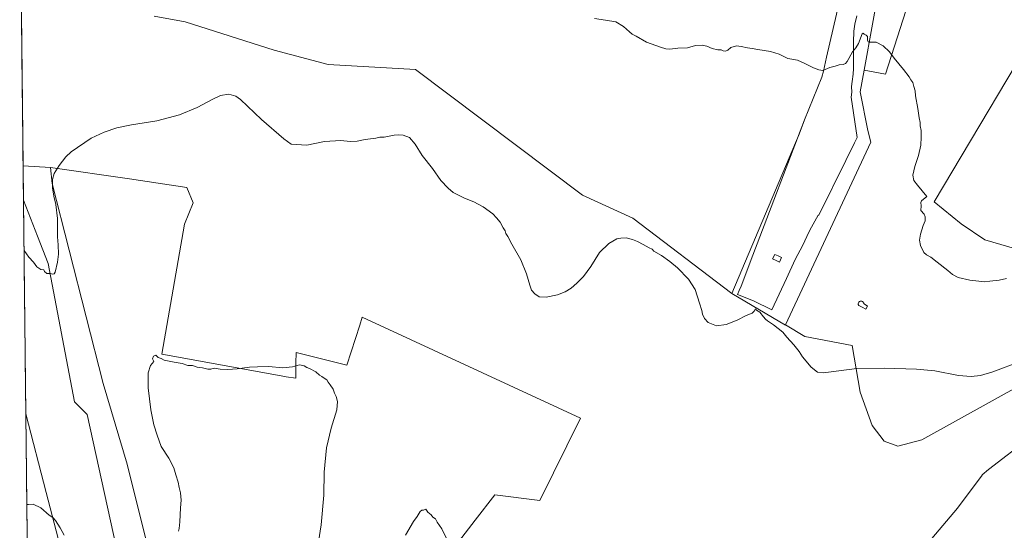
# Model space of a CAD drawing. Units: metres. Extents: x 576825 to 580267, y 4721918 to 4724270.
# Drawn here: x 576839 to 577699, y 4722447 to 4722893 of the extents above; entities that cross this region are included whole.
import ezdxf

# ---------------------------------------------------------------- set-up
doc = ezdxf.new("R2010")
doc.units = ezdxf.units.M
doc.header["$MEASUREMENT"] = 0
for name, color, linetype, lineweight in [('Arbolado forestal CxS', 92, 'Continuous', 0), ('Cultivos herbáceos CxS', 92, 'Continuous', 0), ('Cultivos leñosos CxS', 92, 'Continuous', 0), ('Curva de nivel normal', 36, 'Continuous', 0), ('Huerta CxS', 92, 'Continuous', 0), ('Layer 0', 7, 'Continuous', 0), ('Municipio CxS', 142, 'Continuous', 0), ('Núcleo urbano CxS', 19, 'Continuous', 0), ('Piscina', 142, 'Continuous', 0), ('Piscina CxS', 142, 'Continuous', 0)]:
    doc.layers.add(name, color=color, linetype=linetype, lineweight=lineweight)

# ---------------------------------------------------------------- blocks, each defined once
blk = doc.blocks.new('*U162')
at = {"layer": 'Arbolado forestal CxS', "color": 92, "linetype": 'Continuous', "lineweight": 0}
blk.add_polyline3d([(576873.95, 4722433.14, 556.23), (576861.81, 4722479.99, 553.82), (576844.07, 4722548.65, 550.54), (576842, 4722735.12, 531.71), (576854.3, 4722703.76, 533.41), (576863.55, 4722679.75, 534.81), (576886.63, 4722559.09, 541.26), (576897.73, 4722548, 542.67), (576935.95, 4722374.13, 550.81)], dxfattribs=at)
blk = doc.blocks.new('*U187')
at = {"layer": 'Curva de nivel normal', "color": 36, "linetype": 'Continuous', "lineweight": 0}
for points in [[(576844.94, 4722469.5, 555), (576846.54, 4722469.54, 555), (576850.4, 4722469.74, 555), (576857.21, 4722466.61, 555), (576864.51, 4722460.13, 555), (576867.61, 4722458.16, 555), (576870.06, 4722455.5, 555), (576874.08, 4722449.13, 555), (576877.64, 4722442.68, 555)], [(576977.55, 4722446.13, 555), (576978.2, 4722448.58, 555), (576978.81, 4722454.3, 555), (576979.4, 4722466.37, 555), (576979.85, 4722473.26, 555), (576979.25, 4722479.71, 555), (576977.97, 4722484.34, 555), (576977.2, 4722488.88, 555), (576975.15, 4722495.16, 555), (576973.51, 4722501.4, 555), (576969.01, 4722509.91, 555), (576962.38, 4722520.17, 555), (576958.83, 4722529.96, 555), (576956.05, 4722538.96, 555), (576953.3, 4722552.09, 555), (576950.91, 4722571.3, 555), (576950.89, 4722584.44, 555), (576953.01, 4722590.69, 555), (576955.89, 4722594.29, 555), (576954.86, 4722596.44, 555), (576955.57, 4722599.01, 555), (576957.61, 4722599.84, 555), (576959.78, 4722597.6, 555), (576962.4, 4722596.85, 555), (576964.9, 4722595.34, 555), (576969.26, 4722594.65, 555), (576973.76, 4722593.6, 555), (576980.81, 4722592.39, 555), (576985.61, 4722590.64, 555), (576989.61, 4722590.62, 555), (576993.77, 4722589.35, 555), (576998.57, 4722588.82, 555), (577003.09, 4722587.48, 555), (577005.68, 4722587.56, 555), (577008.57, 4722588.29, 555), (577013.84, 4722587.59, 555), (577020.59, 4722587.37, 555), (577028.68, 4722587.97, 555), (577039.58, 4722589.37, 555), (577046.51, 4722589.69, 555), (577056.27, 4722589.98, 555), (577068.6, 4722588.77, 555), (577077.27, 4722589.59, 555), (577083.28, 4722591.26, 555), (577087.32, 4722590.37, 555), (577089.65, 4722589, 555), (577092.05, 4722588.15, 555), (577097.56, 4722585.25, 555), (577100.72, 4722582.41, 555), (577102.82, 4722581.18, 555), (577104.9, 4722579.59, 555), (577107.2, 4722578.19, 555), (577108.18, 4722576.3, 555), (577110.21, 4722573.88, 555), (577112.74, 4722569.99, 555), (577113.93, 4722566.5, 555), (577115.3, 4722563.63, 555), (577116.54, 4722559.32, 555), (577115.96, 4722551.99, 555), (577111.06, 4722536.01, 555), (577106.88, 4722518.8, 555), (577104.93, 4722497.62, 555), (577104.57, 4722477.62, 555), (577102.16, 4722451.63, 555), (577099.96, 4722436.66, 555)], [(577175.92, 4722442.63, 555), (577182.98, 4722454.63, 555), (577186.14, 4722458.97, 555), (577188.77, 4722463.38, 555), (577190.17, 4722464.58, 555), (577191.7, 4722464.56, 555), (577193.6, 4722465.38, 555), (577195.34, 4722462.67, 555), (577198.24, 4722460.3, 555), (577199.93, 4722458.44, 555), (577202.06, 4722456.88, 555), (577203.72, 4722453.87, 555), (577207.69, 4722448.17, 555), (577211.59, 4722440.3, 555)]]:
    blk.add_polyline3d(points, dxfattribs=at)

msp = doc.modelspace()

# ---------------------------------------------------------------- linework, layer by layer
at = {"layer": 'Arbolado forestal CxS', "color": 92, "linetype": 'Continuous', "lineweight": 0}
for points in [[(576954.88, 4722415.93, 551.72), (576932.59, 4722504.56, 547.38), (576911.56, 4722575.13, 545.56), (576867.07, 4722749.75, 535.53), (576865.66, 4722763.56, 534.77), (576934.57, 4722753.7, 540.12), (576984.87, 4722746.2, 543.12), (576990.2, 4722732.73, 545.26), (576982.8, 4722714.24, 547.7), (576963.07, 4722600.79, 555.05), (577070.35, 4722581.06, 555.82), (577071.65, 4722580.86, 555.8), (577080.14, 4722579.57, 556.23), (577080.18, 4722592.68, 555.09), (577080.21, 4722602.02, 554.1), (577124.61, 4722590.92, 553.29), (577135.97, 4722626.04, 550.3), (577138.17, 4722632.85, 549.42), (577328.98, 4722544.84, 546.74), (577293.41, 4722472.92, 550.59), (577253.95, 4722477.85, 550.91), (577236.87, 4722455.71, 552.28), (577202.67, 4722411.39, 556.08)], [(576865.66, 4722763.56, 534.77), (576867.07, 4722749.75, 535.53), (576911.56, 4722575.13, 545.56), (576932.59, 4722504.56, 547.38), (576954.88, 4722415.93, 551.72), (576983.44, 4722311.06, 557.51), (576985.67, 4722301.49, 558.39)], [(576865.66, 4722763.56, 534.77), (576934.57, 4722753.7, 540.12), (576984.87, 4722746.2, 543.12), (576990.2, 4722732.73, 545.26), (576982.8, 4722714.24, 547.7), (576963.07, 4722600.79, 555.05), (577070.35, 4722581.06, 555.82), (577071.65, 4722580.86, 555.8), (577080.14, 4722579.57, 556.23), (577080.18, 4722592.68, 555.09), (577080.21, 4722602.02, 554.1), (577124.61, 4722590.92, 553.29), (577135.97, 4722626.04, 550.3), (577138.17, 4722632.85, 549.42), (577328.98, 4722544.84, 546.74), (577293.41, 4722472.92, 550.59), (577253.95, 4722477.85, 550.91), (577236.87, 4722455.71, 552.28), (577202.67, 4722411.39, 556.08), (577170.1, 4722373.04, 556.31), (577175.03, 4722352.07, 556.52), (577177.11, 4722336.66, 557.07), (577171.81, 4722309.2, 558.27)], [(576842, 4722735.12, 531.71), (576854.3, 4722703.76, 533.41), (576863.55, 4722679.75, 534.81), (576886.63, 4722559.09, 541.26), (576897.73, 4722548, 542.67), (576935.95, 4722374.13, 550.81), (576951.98, 4722318.64, 552.99), (576943.57, 4722211.86, 561.44), (576943.3, 4722206.81, 561.58)], [(576842, 4722735.12, 531.71), (576844.07, 4722548.65, 550.54)], [(576844.07, 4722548.65, 550.54), (576861.81, 4722479.99, 553.82), (576873.95, 4722433.14, 556.23), (576885.75, 4722408.54, 557.69), (576892.08, 4722367.32, 558.73), (576905.59, 4722271.57, 561.2), (576919.26, 4722206.95, 561.78), (576919.25, 4722206.89, 561.78), (576922.36, 4722181.26, 562.14), (576917.81, 4722167.62, 562.62), (576926.22, 4722114.19, 563.3), (576917.03, 4722100.79, 563.68), (576928.31, 4722052.88, 565.16), (576934.86, 4722013.36, 565.13)]]:
    msp.add_polyline3d(points, dxfattribs=at)
at = {"layer": 'Cultivos herbáceos CxS', "color": 92, "linetype": 'Continuous', "lineweight": 0}
for points in [[(577586.9, 4722972.6, 514.76), (577586.45, 4722972.72, 514.75), (577574.96, 4722976.92, 515.04), (577561.44, 4722922.12, 518.43), (577558.42, 4722922.81, 518.18), (577543.89, 4722859.9, 519.71), (577541.3, 4722847.59, 520.44), (577539.65, 4722842.44, 520.82), (577524.72, 4722805.13, 522.72), (577519.95, 4722792.66, 523.33), (577461.07, 4722653.72, 532.9)], [(577747.49, 4722592.44, 535.68), (577627.17, 4722525.81, 543.54), (577606.29, 4722520.41, 544.65), (577606.29, 4722520.41, 544.65), (577594.15, 4722524.68, 544.51), (577583.78, 4722538.5, 542.78), (577573.19, 4722567.57, 538.61), (577566.23, 4722608.14, 532.12), (577525.01, 4722616.21, 533.42), (577507.95, 4722626.2, 534.28), (577582.58, 4722785.64, 522.93), (577580.04, 4722795.8, 522.74), (577573.27, 4722829.65, 522.06), (577576.73, 4722848.68, 521.22), (577595.31, 4722845.19, 521.1), (577631.13, 4722956.79, 512.43)], [(577631.13, 4722956.79, 512.43), (577595.31, 4722845.19, 521.1), (577576.73, 4722848.68, 521.22)], [(577558.42, 4722922.81, 518.18), (577543.89, 4722859.9, 519.71), (577541.3, 4722847.59, 520.44), (577539.65, 4722842.44, 520.82), (577524.72, 4722805.13, 522.72), (577519.95, 4722792.66, 523.33), (577461.07, 4722653.72, 532.9), (577461.07, 4722653.72, 532.9), (577374.7, 4722719.5, 533.41), (577330.57, 4722739.47, 529.35), (577184.68, 4722849.27, 527.4), (577108.39, 4722853.55, 526.24), (577061.2, 4722866.18, 528.03), (576983.22, 4722890.75, 526.25), (576956.34, 4722895.73, 524.82)], [(577507.95, 4722626.2, 534.28), (577525.01, 4722616.21, 533.42), (577566.23, 4722608.14, 532.12), (577573.19, 4722567.57, 538.61), (577583.78, 4722538.5, 542.78), (577594.15, 4722524.68, 544.51), (577606.29, 4722520.41, 544.65), (577627.17, 4722525.81, 543.54), (577747.49, 4722592.44, 535.68), (577797.85, 4722623.06, 530.48), (577809.35, 4722592.72, 529.92), (577879.13, 4722690.87, 517.73), (577840.69, 4722688.61, 517.77), (577832.28, 4722688.12, 517.87), (577806.11, 4722682.61, 518.66), (577759.26, 4722685.37, 519.11), (577715.17, 4722690.88, 517.75), (577682.11, 4722700.52, 517.19), (577661.44, 4722714.3, 518.02), (577638.02, 4722733.59, 519.31), (577741.36, 4722907.19, 507.02)], [(577741.36, 4722907.19, 507.02), (577638.02, 4722733.59, 519.31), (577661.44, 4722714.3, 518.02), (577682.11, 4722700.52, 517.19), (577715.17, 4722690.88, 517.75)], [(576956.34, 4722895.73, 524.82), (576983.22, 4722890.75, 526.25), (577061.2, 4722866.18, 528.03), (577108.39, 4722853.55, 526.24), (577184.68, 4722849.27, 527.4), (577330.57, 4722739.47, 529.35), (577374.7, 4722719.5, 533.41), (577461.07, 4722653.72, 532.9)], [(577576.73, 4722848.68, 521.22), (577573.27, 4722829.65, 522.06), (577580.04, 4722795.8, 522.74), (577582.58, 4722785.64, 522.93), (577507.95, 4722626.2, 534.28)], [(576841.67, 4722765.01, 531.65), (576865.66, 4722763.56, 534.77)], [(576841.67, 4722765.01, 531.65), (576842, 4722735.12, 531.71)], [(576865.66, 4722763.56, 534.77), (576867.07, 4722749.75, 535.53), (576911.56, 4722575.13, 545.56), (576932.59, 4722504.56, 547.38), (576954.88, 4722415.93, 551.72), (576983.44, 4722311.06, 557.51), (576985.67, 4722301.49, 558.39)], [(576842, 4722735.12, 531.71), (576854.3, 4722703.76, 533.41), (576863.55, 4722679.75, 534.81), (576886.63, 4722559.09, 541.26), (576897.73, 4722548, 542.67), (576935.95, 4722374.13, 550.81), (576951.98, 4722318.64, 552.99), (576943.57, 4722211.86, 561.44), (576943.3, 4722206.81, 561.58)]]:
    msp.add_polyline3d(points, dxfattribs=at)
msp.add_polyline3d([(576943.3, 4722206.81, 561.58), (576943.57, 4722211.86, 561.44), (576951.98, 4722318.64, 552.99), (576935.95, 4722374.13, 550.81), (576897.73, 4722548, 542.67), (576886.63, 4722559.09, 541.26), (576863.55, 4722679.75, 534.81), (576854.3, 4722703.76, 533.41), (576842, 4722735.12, 531.71), (576841.67, 4722765.01, 531.65), (576865.66, 4722763.56, 534.77), (576867.07, 4722749.75, 535.53), (576911.56, 4722575.13, 545.56), (576932.59, 4722504.56, 547.38), (576954.88, 4722415.93, 551.72), (576983.44, 4722311.06, 557.51), (576985.67, 4722301.49, 558.39), (576986.08, 4722300.55, 558.43), (577001.37, 4722264.9, 559.21), (577011.56, 4722241.15, 560.9), (577011.74, 4722240.72, 560.88), (577013.46, 4722236.18, 560.78), (576943.3, 4722206.81, 561.58)], close=True, dxfattribs=at)
at = {"layer": 'Cultivos leñosos CxS', "color": 92, "linetype": 'Continuous', "lineweight": 0}
for points in [[(577202.67, 4722411.39, 556.08), (577236.87, 4722455.71, 552.28), (577253.95, 4722477.85, 550.91), (577293.41, 4722472.92, 550.59), (577328.98, 4722544.84, 546.74), (577138.17, 4722632.85, 549.42), (577135.97, 4722626.04, 550.3), (577124.61, 4722590.92, 553.29), (577080.21, 4722602.02, 554.1), (577080.18, 4722592.68, 555.09), (577080.14, 4722579.57, 556.23), (577071.65, 4722580.86, 555.8), (577070.35, 4722581.06, 555.82), (576963.07, 4722600.79, 555.05), (576982.8, 4722714.24, 547.7), (576990.2, 4722732.73, 545.26), (576984.87, 4722746.2, 543.12), (576934.57, 4722753.7, 540.12), (576865.66, 4722763.56, 534.77), (576841.67, 4722765.01, 531.65), (576838.71, 4723032.21, 519.59)], [(576838.71, 4723032.21, 519.59), (576841.67, 4722765.01, 531.65)], [(577586.9, 4722972.6, 514.76), (577598.66, 4722969.3, 514.07), (577576.73, 4722848.68, 521.22)], [(577631.13, 4722956.79, 512.43), (577595.31, 4722845.19, 521.1), (577576.73, 4722848.68, 521.22), (577598.66, 4722969.3, 514.07)], [(577631.13, 4722956.79, 512.43), (577595.31, 4722845.19, 521.1), (577576.73, 4722848.68, 521.22)], [(577507.95, 4722626.2, 534.28), (577525.01, 4722616.21, 533.42), (577566.23, 4722608.14, 532.12), (577573.19, 4722567.57, 538.61), (577583.78, 4722538.5, 542.78), (577594.15, 4722524.68, 544.51), (577606.29, 4722520.41, 544.65), (577627.17, 4722525.81, 543.54), (577747.49, 4722592.44, 535.68), (577797.85, 4722623.06, 530.48), (577809.35, 4722592.72, 529.92), (577879.13, 4722690.87, 517.73), (577840.69, 4722688.61, 517.77), (577832.28, 4722688.12, 517.87), (577806.11, 4722682.61, 518.66), (577759.26, 4722685.37, 519.11), (577715.17, 4722690.88, 517.75), (577682.11, 4722700.52, 517.19), (577661.44, 4722714.3, 518.02), (577638.02, 4722733.59, 519.31), (577741.36, 4722907.19, 507.02)], [(577715.17, 4722690.88, 517.75), (577682.11, 4722700.52, 517.19), (577661.44, 4722714.3, 518.02), (577638.02, 4722733.59, 519.31), (577741.36, 4722907.19, 507.02)], [(576956.34, 4722895.73, 524.82), (576983.22, 4722890.75, 526.25), (577061.2, 4722866.18, 528.03), (577108.39, 4722853.55, 526.24), (577184.68, 4722849.27, 527.4), (577330.57, 4722739.47, 529.35), (577374.7, 4722719.5, 533.41), (577461.07, 4722653.72, 532.9), (577460.99, 4722653.53, 532.94), (577507.89, 4722626.07, 534.3), (577507.95, 4722626.2, 534.28), (577525.01, 4722616.21, 533.42), (577566.23, 4722608.14, 532.12), (577573.19, 4722567.57, 538.61), (577583.78, 4722538.5, 542.78), (577594.15, 4722524.68, 544.51), (577606.29, 4722520.41, 544.65), (577627.17, 4722525.81, 543.54), (577747.49, 4722592.44, 535.68)], [(576956.34, 4722895.73, 524.82), (576983.22, 4722890.75, 526.25), (577061.2, 4722866.18, 528.03), (577108.39, 4722853.55, 526.24), (577184.68, 4722849.27, 527.4), (577330.57, 4722739.47, 529.35), (577374.7, 4722719.5, 533.41), (577461.07, 4722653.72, 532.9)], [(576841.67, 4722765.01, 531.65), (576865.66, 4722763.56, 534.77)], [(576865.66, 4722763.56, 534.77), (576934.57, 4722753.7, 540.12), (576984.87, 4722746.2, 543.12), (576990.2, 4722732.73, 545.26), (576982.8, 4722714.24, 547.7), (576963.07, 4722600.79, 555.05), (577070.35, 4722581.06, 555.82), (577071.65, 4722580.86, 555.8), (577080.14, 4722579.57, 556.23), (577080.18, 4722592.68, 555.09), (577080.21, 4722602.02, 554.1), (577124.61, 4722590.92, 553.29), (577135.97, 4722626.04, 550.3), (577138.17, 4722632.85, 549.42), (577328.98, 4722544.84, 546.74), (577293.41, 4722472.92, 550.59), (577253.95, 4722477.85, 550.91), (577236.87, 4722455.71, 552.28), (577202.67, 4722411.39, 556.08), (577170.1, 4722373.04, 556.31), (577175.03, 4722352.07, 556.52), (577177.11, 4722336.66, 557.07), (577171.81, 4722309.2, 558.27)], [(577461.07, 4722653.72, 532.9), (577460.99, 4722653.53, 532.94), (577507.89, 4722626.07, 534.3), (577507.95, 4722626.2, 534.28)], [(577975.24, 4722356.99, 530.44), (577897.04, 4722493.85, 523.48), (577826.77, 4722571.01, 526.32), (577807.14, 4722584.28, 530.09), (577802.34, 4722578.61, 531.21), (577796.4, 4722571.59, 531.88), (577757.64, 4722551.28, 535.25), (577721.78, 4722527.86, 538.35), (577685.36, 4722499.99, 542.08), (577679.99, 4722495.27, 542.88), (577679.82, 4722495.12, 542.91), (577658.22, 4722466.17, 545.57), (577602.37, 4722400.02, 550.08), (577570.42, 4722357.61, 551.69)], [(576844.07, 4722548.65, 550.54), (576861.81, 4722479.99, 553.82), (576873.95, 4722433.14, 556.23), (576885.75, 4722408.54, 557.69), (576892.08, 4722367.32, 558.73), (576905.59, 4722271.57, 561.2), (576919.26, 4722206.95, 561.78), (576919.25, 4722206.89, 561.78), (576922.36, 4722181.26, 562.14), (576917.81, 4722167.62, 562.62), (576926.22, 4722114.19, 563.3), (576917.03, 4722100.79, 563.68), (576928.31, 4722052.88, 565.16), (576934.86, 4722013.36, 565.13)], [(576844.07, 4722548.65, 550.54), (576849.31, 4722075.5, 557.99)], [(577721.78, 4722527.86, 538.35), (577685.36, 4722499.99, 542.08), (577679.99, 4722495.27, 542.88), (577679.82, 4722495.12, 542.91), (577658.22, 4722466.17, 545.57), (577602.37, 4722400.02, 550.08)]]:
    msp.add_polyline3d(points, dxfattribs=at)
msp.add_polyline3d([(576910.23, 4722001.64, 562.32), (576850.1, 4722074.37, 558.05), (576849.31, 4722075.5, 557.99), (576844.07, 4722548.65, 550.54), (576861.81, 4722479.99, 553.82), (576873.95, 4722433.14, 556.23), (576885.75, 4722408.54, 557.69), (576892.08, 4722367.32, 558.73), (576905.59, 4722271.57, 561.2), (576919.26, 4722206.95, 561.78), (576919.25, 4722206.89, 561.78), (576922.36, 4722181.26, 562.14), (576917.81, 4722167.62, 562.62), (576926.22, 4722114.19, 563.3), (576917.03, 4722100.79, 563.68), (576928.31, 4722052.88, 565.16), (576934.86, 4722013.36, 565.13), (576910.23, 4722001.64, 562.32)], close=True, dxfattribs=at)
at = {"layer": 'Curva de nivel normal', "color": 36, "linetype": 'Continuous', "lineweight": 0}
for points in [[(577340.98, 4722893.6, 520), (577350.66, 4722892.4, 520), (577359.76, 4722890.77, 520), (577366.47, 4722886.82, 520), (577371.8, 4722882.08, 520), (577373.92, 4722880.02, 520), (577377.53, 4722878.2, 520), (577386.61, 4722872.96, 520), (577398.75, 4722868.76, 520), (577403.53, 4722867.1, 520), (577406.87, 4722867, 520), (577413.86, 4722867.89, 520), (577422.42, 4722868.16, 520), (577429.45, 4722870.05, 520), (577435.14, 4722870.49, 520), (577439.2, 4722869.46, 520), (577443.81, 4722867.48, 520), (577448.94, 4722866.46, 520), (577451.72, 4722866.26, 520), (577453.61, 4722865.49, 520), (577455.57, 4722865.26, 520), (577457.57, 4722866.03, 520), (577460.28, 4722868.36, 520), (577465.24, 4722869.98, 520), (577469.17, 4722869.2, 520), (577474.68, 4722868.05, 520), (577478.87, 4722867.57, 520), (577483.81, 4722866.51, 520), (577494.8, 4722864.83, 520), (577502.43, 4722862.46, 520), (577510.01, 4722858.93, 520), (577518.64, 4722857.24, 520), (577524.83, 4722854.42, 520), (577532.51, 4722850.65, 520), (577537.2, 4722848.82, 520), (577540.57, 4722848.21, 520), (577546.87, 4722850.88, 520), (577551.31, 4722852.22, 520), (577554.9, 4722853.27, 520), (577558.37, 4722853.46, 520), (577560.51, 4722854.47, 520), (577561.8, 4722856.1, 520), (577566.54, 4722864.53, 520), (577569.48, 4722867.98, 520), (577571.89, 4722871.97, 520), (577575.09, 4722880.22, 520), (577575.82, 4722880.98, 520), (577576.87, 4722880.01, 520), (577578.55, 4722879.26, 520), (577579.58, 4722877.98, 520), (577579.59, 4722874.72, 520), (577580.15, 4722873.37, 520), (577581.15, 4722873.15, 520), (577587.27, 4722873.04, 520), (577593.46, 4722869.77, 520), (577598.88, 4722864.59, 520), (577603.04, 4722858.99, 520), (577611.12, 4722849.28, 520), (577615.98, 4722842.92, 520), (577617.62, 4722840.16, 520), (577619.22, 4722837.84, 520), (577620.27, 4722834.29, 520), (577621.41, 4722830.7, 520), (577621.78, 4722826.09, 520), (577623.65, 4722815.22, 520), (577624.9, 4722807, 520), (577625.72, 4722802.88, 520), (577625.84, 4722800, 520), (577626.54, 4722795.94, 520), (577626.49, 4722790.15, 520), (577626.4, 4722783.12, 520), (577624.4, 4722774.15, 520), (577621, 4722764.6, 520), (577619.45, 4722756.93, 520), (577620.09, 4722752.2, 520), (577623.35, 4722748.27, 520), (577631.69, 4722738.28, 520), (577626.81, 4722734.61, 520), (577626.44, 4722732.95, 520), (577626.62, 4722730.08, 520), (577626.35, 4722726.18, 520), (577629.18, 4722722.9, 520), (577630.24, 4722720.62, 520), (577630.01, 4722717.2, 520), (577628.48, 4722713.06, 520), (577626.09, 4722705.28, 520), (577625.25, 4722700.26, 520), (577626.08, 4722695.54, 520), (577629.06, 4722689.44, 520), (577631.2, 4722687.26, 520), (577635.02, 4722685.41, 520), (577640.53, 4722680.92, 520), (577649.97, 4722673.69, 520), (577653.93, 4722670.2, 520), (577658.95, 4722667.54, 520), (577669.13, 4722665.14, 520), (577676.95, 4722664.46, 520), (577681.58, 4722663.66, 520), (577686.62, 4722664.32, 520), (577694.68, 4722665.23, 520), (577701.29, 4722666.76, 520)], [(576842.49, 4722691.25, 535), (576846.67, 4722685.25, 535), (576850.78, 4722681.11, 535), (576853.8, 4722676.8, 535), (576857.22, 4722674.55, 535), (576859.69, 4722674.35, 535), (576860.44, 4722672.77, 535), (576862.3, 4722671.18, 535), (576865.34, 4722671.2, 535), (576867.61, 4722670.46, 535), (576868.97, 4722670.75, 535), (576869.72, 4722672.13, 535), (576871.86, 4722681.08, 535), (576872.52, 4722688.08, 535), (576872.31, 4722695.98, 535), (576871.87, 4722703.13, 535), (576871.71, 4722718.96, 535), (576870.29, 4722731.28, 535), (576868.52, 4722738.53, 535), (576867.33, 4722745.86, 535), (576867.34, 4722753.17, 535), (576868.92, 4722758.52, 535), (576873.14, 4722765.42, 535), (576879.12, 4722772.94, 535), (576883.7, 4722777.29, 535), (576901.3, 4722789.13, 535), (576912.42, 4722794.51, 535), (576923.54, 4722798.24, 535), (576936.34, 4722800.8, 535), (576958.52, 4722804.4, 535), (576978.25, 4722809.75, 535), (576993.85, 4722816.09, 535), (577007.62, 4722823.4, 535), (577014.31, 4722826.37, 535), (577021.56, 4722827.52, 535), (577027.5, 4722825.81, 535), (577031.59, 4722822.95, 535), (577050.18, 4722805.62, 535), (577069.6, 4722788.78, 535), (577075.9, 4722784.13, 535), (577089.6, 4722783.15, 535), (577105.24, 4722786.46, 535), (577119.49, 4722787.18, 535), (577127.41, 4722786.25, 535), (577133.55, 4722786.58, 535), (577140.6, 4722787.96, 535), (577149.92, 4722789.31, 535), (577153.59, 4722790.05, 535), (577157.28, 4722790.2, 535), (577166, 4722791.86, 535), (577169.96, 4722792.1, 535), (577173.99, 4722791.96, 535), (577179.48, 4722789.82, 535), (577184.46, 4722784.14, 535), (577190.57, 4722774.25, 535), (577199.45, 4722762.79, 535), (577206.93, 4722752.28, 535), (577213.18, 4722745.52, 535), (577217.6, 4722741.8, 535), (577227.52, 4722736.92, 535), (577235.55, 4722733.65, 535), (577243.91, 4722729.17, 535), (577252.32, 4722723.24, 535), (577255.58, 4722719.72, 535), (577258.68, 4722715.85, 535), (577261.29, 4722710.83, 535), (577262.93, 4722708.22, 535), (577263.71, 4722706.14, 535), (577265.41, 4722703.43, 535), (577268.89, 4722696.58, 535), (577276.7, 4722683.06, 535), (577281.76, 4722670.79, 535), (577284.46, 4722660.83, 535), (577286.18, 4722656.55, 535), (577288.84, 4722653.35, 535), (577292.83, 4722650.7, 535), (577298.81, 4722650.33, 535), (577308.77, 4722652.47, 535), (577315.47, 4722655.02, 535), (577320.62, 4722658.36, 535), (577325.7, 4722662.5, 535), (577331.37, 4722668.39, 535), (577337.86, 4722677.27, 535), (577345.58, 4722689.35, 535), (577353.56, 4722697.29, 535), (577360.48, 4722701.35, 535), (577364.24, 4722701.94, 535), (577368.84, 4722702.12, 535), (577374.31, 4722700.68, 535), (577378.61, 4722699.05, 535), (577383.73, 4722696.49, 535), (577388.93, 4722693.37, 535), (577391.43, 4722692.21, 535), (577393.03, 4722690.59, 535), (577399.58, 4722686.74, 535), (577406.91, 4722681.53, 535), (577413.55, 4722675.92, 535), (577423.31, 4722666.11, 535), (577428.96, 4722657.03, 535), (577432.76, 4722645.23, 535), (577434.96, 4722638.67, 535), (577435.58, 4722635.62, 535), (577437.11, 4722631.82, 535), (577440.51, 4722628.22, 535), (577447.73, 4722625.44, 535), (577456.05, 4722626.65, 535), (577465.73, 4722630.35, 535), (577473.62, 4722634.27, 535), (577478.84, 4722636.54, 535), (577480.63, 4722638.33, 535), (577481.71, 4722640.18, 535), (577482.82, 4722639.17, 535), (577485.69, 4722637.41, 535), (577488.72, 4722633.13, 535), (577490.5, 4722631.3, 535), (577492.28, 4722629.66, 535), (577497.43, 4722626.14, 535), (577505.56, 4722619.81, 535), (577509.1, 4722615.64, 535), (577515.36, 4722608.78, 535), (577519.9, 4722602.95, 535), (577522.85, 4722598.4, 535), (577530.35, 4722589.4, 535), (577535.91, 4722584.89, 535), (577540.83, 4722584.33, 535), (577545.69, 4722584.8, 535), (577570.34, 4722588.06, 535), (577594.22, 4722588.52, 535), (577622.41, 4722587.6, 535), (577638.6, 4722585.97, 535), (577659.31, 4722582.12, 535), (577670.35, 4722581.08, 535), (577678.54, 4722581.94, 535), (577689.15, 4722585.24, 535), (577714.14, 4722594.63, 535)]]:
    msp.add_polyline3d(points, dxfattribs=at)
at = {"layer": 'Huerta CxS', "color": 92, "linetype": 'Continuous', "lineweight": 0}
for points in [[(577975.24, 4722356.99, 530.44), (577897.04, 4722493.85, 523.48), (577826.77, 4722571.01, 526.32), (577807.14, 4722584.28, 530.09), (577802.34, 4722578.61, 531.21), (577796.4, 4722571.59, 531.88), (577757.64, 4722551.28, 535.25), (577721.78, 4722527.86, 538.35), (577685.36, 4722499.99, 542.08), (577679.99, 4722495.27, 542.88), (577679.82, 4722495.12, 542.91), (577658.22, 4722466.17, 545.57), (577602.37, 4722400.02, 550.08), (577570.42, 4722357.61, 551.69)], [(577705.26, 4722324.32, 541.08), (577694.97, 4722317.7, 541.64), (577672.92, 4722280.22, 543.7), (577672.92, 4722280.22, 543.7), (577640.58, 4722315.5, 545.69), (577625.88, 4722328.73, 547.35), (577608.98, 4722336.81, 548.72), (577592.81, 4722345.63, 550.2), (577582.03, 4722351.4, 550.65), (577570.42, 4722357.61, 551.69), (577602.37, 4722400.02, 550.08), (577658.22, 4722466.17, 545.57), (577679.82, 4722495.12, 542.91), (577679.99, 4722495.27, 542.88), (577685.36, 4722499.99, 542.08), (577721.78, 4722527.86, 538.35)]]:
    msp.add_polyline3d(points, dxfattribs=at)
at = {"layer": 'Layer 0', "linetype": 'Continuous', "lineweight": 0}
for points in [[(577570.24, 4722895.91, 519.41), (577568.5, 4722888.89, 519.56), (577567.78, 4722882.73, 519.66), (577567.46, 4722872.95, 519.84), (577567.44, 4722870.25, 519.85), (577567.36, 4722861.69, 520.12), (577567.52, 4722850.08, 520.69), (577567.15, 4722845.1, 520.91), (577566.27, 4722838.59, 521.15), (577565.68, 4722834.33, 521.3), (577565.88, 4722829.47, 521.48), (577565.51, 4722825.17, 521.61), (577570.71, 4722789.68, 522.92), (577569.28, 4722786.79, 523.05), (577568.44, 4722785.09, 523.11), (577560.85, 4722769.72, 523.55), (577537.21, 4722721.9, 525.19), (577536.48, 4722721.98, 525.24), (577530.69, 4722711.42, 525.85), (577528.4, 4722707.23, 526.1), (577523.12, 4722695.69, 526.77), (577516.48, 4722683.34, 527.41), (577508.89, 4722666.72, 528.67), (577496.05, 4722639.38, 533.29), (577496.05, 4722639.38, 533.29), (577480.06, 4722647.13, 533.46), (577466.16, 4722652.67, 532.04), (577467.67, 4722656.23, 531.6), (577469.32, 4722660.12, 531.22), (577479.6, 4722687.17, 528.39), (577524.72, 4722805.13, 522.55), (577539.65, 4722842.44, 520.47), (577541.3, 4722847.59, 519.98), (577543.89, 4722859.9, 519.52), (577558.42, 4722922.81, 517.83)], [(577558.42, 4722922.81, 517.83), (577543.89, 4722859.9, 519.52), (577541.3, 4722847.59, 519.98), (577539.65, 4722842.44, 520.47), (577524.72, 4722805.13, 522.55), (577479.6, 4722687.17, 528.39), (577469.32, 4722660.12, 531.22), (577467.67, 4722656.23, 531.6), (577466.16, 4722652.67, 532.04), (577480.06, 4722647.13, 533.46), (577496.05, 4722639.38, 533.29)], [(577496.05, 4722639.38, 533.29), (577508.89, 4722666.72, 528.67), (577516.48, 4722683.34, 527.41), (577523.12, 4722695.69, 526.77), (577528.4, 4722707.23, 526.1), (577530.69, 4722711.42, 525.85), (577536.48, 4722721.98, 525.24), (577537.21, 4722721.9, 525.19), (577560.85, 4722769.72, 523.55), (577568.44, 4722785.09, 523.11), (577569.28, 4722786.79, 523.05), (577570.71, 4722789.68, 522.92), (577565.51, 4722825.17, 521.61), (577565.88, 4722829.47, 521.48), (577565.68, 4722834.33, 521.3), (577566.27, 4722838.59, 521.15), (577567.15, 4722845.1, 520.91), (577567.52, 4722850.08, 520.69), (577567.36, 4722861.69, 520.12), (577567.44, 4722870.25, 519.85), (577567.46, 4722872.95, 519.84), (577567.78, 4722882.73, 519.66), (577568.5, 4722888.89, 519.56), (577570.24, 4722895.91, 519.41)]]:
    msp.add_polyline3d(points, dxfattribs=at)
at = {"layer": 'Municipio CxS', "color": 142, "linetype": 'Continuous', "lineweight": 0}
msp.add_polyline3d([(576845.24, 4722442.83, 555.42), (576845.18, 4722447.82, 555.69), (576845.13, 4722452.8, 555.71), (576845.07, 4722457.79, 555.54), (576845.02, 4722462.77, 555.3), (576844.96, 4722467.76, 555.03), (576844.91, 4722472.75, 554.78), (576844.85, 4722477.73, 554.53), (576844.8, 4722482.72, 554.26), (576844.74, 4722487.7, 554.06), (576844.69, 4722492.69, 553.9), (576844.63, 4722497.67, 553.69), (576844.58, 4722502.66, 553.45), (576844.52, 4722507.65, 553.25), (576844.47, 4722512.63, 553.02), (576844.41, 4722517.62, 552.79), (576844.36, 4722522.6, 552.57), (576844.3, 4722527.59, 552.34), (576844.25, 4722532.57, 552.05), (576844.19, 4722537.56, 551.57), (576844.14, 4722542.55, 551.01), (576844.08, 4722547.53, 550.49), (576844.02, 4722552.52, 550), (576843.97, 4722557.5, 549.38), (576843.91, 4722562.49, 548.82), (576843.86, 4722567.47, 548.27), (576843.8, 4722572.46, 547.89), (576843.75, 4722577.45, 547.5), (576843.69, 4722582.43, 546.88), (576843.64, 4722587.42, 546.37), (576843.58, 4722592.4, 545.95), (576843.53, 4722597.39, 545.49), (576843.47, 4722602.37, 545.08), (576843.42, 4722607.36, 544.72), (576843.36, 4722612.35, 544.41), (576843.31, 4722617.33, 543.86), (576843.25, 4722622.32, 543.28), (576843.2, 4722627.3, 542.73), (576843.14, 4722632.29, 542.12), (576843.09, 4722637.27, 541.66), (576843.03, 4722642.26, 541.08), (576842.98, 4722647.25, 540.64), (576842.92, 4722652.23, 540.03), (576842.87, 4722657.22, 539.39), (576842.81, 4722662.2, 538.8), (576842.76, 4722667.19, 538.19), (576842.7, 4722672.17, 537.55), (576842.64, 4722677.16, 536.95), (576842.59, 4722682.15, 536.26), (576842.53, 4722687.13, 535.59), (576842.48, 4722692.12, 534.89), (576842.42, 4722697.1, 534.41), (576842.37, 4722702.09, 534.01), (576842.31, 4722707.07, 533.71), (576842.26, 4722712.06, 533.38), (576842.2, 4722717.05, 533.06), (576842.15, 4722722.03, 532.61), (576842.09, 4722727.02, 532.29), (576842.04, 4722732, 531.34), (576841.98, 4722736.99, 531.28), (576841.93, 4722741.97, 531.29), (576841.87, 4722746.96, 531.18), (576841.82, 4722751.95, 531.19), (576841.76, 4722756.93, 531.27), (576841.71, 4722761.92, 531.33), (576841.65, 4722766.9, 531.36), (576841.6, 4722771.89, 531.54), (576841.54, 4722776.87, 531.67), (576841.49, 4722781.86, 531.71), (576841.43, 4722786.85, 531.73), (576841.38, 4722791.83, 531.71), (576841.32, 4722796.82, 531.62), (576841.26, 4722801.8, 531.44), (576841.21, 4722806.79, 531.24), (576841.15, 4722811.77, 531.04), (576841.1, 4722816.76, 530.82), (576841.04, 4722821.75, 530.61), (576840.99, 4722826.73, 530.46), (576840.93, 4722831.72, 530.31), (576840.88, 4722836.7, 530.12), (576840.82, 4722841.69, 529.91), (576840.77, 4722846.68, 529.64), (576840.71, 4722851.66, 529.36), (576840.66, 4722856.65, 529.06), (576840.6, 4722861.63, 528.76), (576840.55, 4722866.62, 528.46), (576840.49, 4722871.6, 528.17), (576840.44, 4722876.59, 527.87), (576840.38, 4722881.58, 527.58), (576840.33, 4722886.56, 527.27), (576840.27, 4722891.55, 526.91), (576840.22, 4722896.53, 526.58)], dxfattribs=at)
at = {"layer": 'Núcleo urbano CxS', "color": 19, "linetype": 'Continuous', "lineweight": 0}
msp.add_polyline3d([(577507.89, 4722626.07, 534.3), (577460.99, 4722653.53, 532.94), (577461.07, 4722653.72, 532.9), (577519.95, 4722792.66, 523.33), (577524.72, 4722805.13, 522.72), (577539.65, 4722842.44, 520.82), (577541.3, 4722847.59, 520.44), (577543.89, 4722859.9, 519.71), (577558.42, 4722922.81, 518.18), (577561.44, 4722922.12, 518.43), (577574.96, 4722976.92, 515.04), (577586.45, 4722972.72, 514.75), (577586.9, 4722972.6, 514.76), (577598.66, 4722969.3, 514.07), (577576.73, 4722848.68, 521.22), (577573.27, 4722829.65, 522.06), (577580.04, 4722795.8, 522.74), (577582.58, 4722785.64, 522.93), (577507.95, 4722626.2, 534.28), (577507.89, 4722626.07, 534.3)], close=True, dxfattribs=at)
for points in [[(577586.9, 4722972.6, 514.76), (577586.45, 4722972.72, 514.75), (577574.96, 4722976.92, 515.04), (577561.44, 4722922.12, 518.43), (577558.42, 4722922.81, 518.18), (577543.89, 4722859.9, 519.71), (577541.3, 4722847.59, 520.44), (577539.65, 4722842.44, 520.82), (577524.72, 4722805.13, 522.72), (577519.95, 4722792.66, 523.33), (577461.07, 4722653.72, 532.9)], [(577586.9, 4722972.6, 514.76), (577598.66, 4722969.3, 514.07), (577576.73, 4722848.68, 521.22)], [(577576.73, 4722848.68, 521.22), (577573.27, 4722829.65, 522.06), (577580.04, 4722795.8, 522.74), (577582.58, 4722785.64, 522.93), (577507.95, 4722626.2, 534.28)], [(577461.07, 4722653.72, 532.9), (577460.99, 4722653.53, 532.94), (577507.89, 4722626.07, 534.3), (577507.95, 4722626.2, 534.28)]]:
    msp.add_polyline3d(points, dxfattribs=at)
at = {"layer": 'Piscina', "color": 142, "linetype": 'Continuous', "lineweight": 0}
for points in [[(577502.72, 4722681.08, 528.2), (577499.76, 4722682.47, 528.29), (577496.8, 4722683.86, 528.3), (577498.64, 4722687.78, 527.96), (577501.6, 4722686.39, 528), (577504.56, 4722685, 527.91), (577502.72, 4722681.08, 528.2)], [(577578.2, 4722639.98, 526.55), (577575.11, 4722641.55, 526.61), (577572.01, 4722643.11, 526.44), (577571.54, 4722643.95, 526.39), (577571.62, 4722644.74, 526.38), (577571.74, 4722645.5, 526.37), (577572.13, 4722646.09, 526.36), (577572.69, 4722646.49, 526.34), (577573.4, 4722646.81, 526.3), (577574.08, 4722646.84, 526.28), (577574.75, 4722646.84, 526.26), (577575.35, 4722646.57, 526.27), (577575.78, 4722646.17, 526.3), (577576.22, 4722645.54, 526.37), (577576.66, 4722644.7, 526.45), (577577.13, 4722644.23, 526.45), (577578.48, 4722643.39, 526.41), (577579.63, 4722642.64, 526.32), (577578.2, 4722639.98, 526.55)]]:
    msp.add_polyline3d(points, dxfattribs=at)
at = {"layer": 'Piscina CxS', "color": 142, "linetype": 'Continuous', "lineweight": 0}
for points in [[(577504.56, 4722685, 527.91), (577502.72, 4722681.08, 528.2), (577499.76, 4722682.47, 528.29), (577496.8, 4722683.86, 528.3), (577498.64, 4722687.78, 527.96), (577501.6, 4722686.39, 528), (577504.56, 4722685, 527.91)], [(577579.63, 4722642.64, 526.32), (577578.2, 4722639.98, 526.55), (577575.11, 4722641.55, 526.61), (577572.01, 4722643.11, 526.44), (577571.54, 4722643.95, 526.39), (577571.62, 4722644.74, 526.38), (577571.74, 4722645.5, 526.37), (577572.13, 4722646.09, 526.36), (577572.69, 4722646.49, 526.34), (577573.4, 4722646.81, 526.3), (577574.08, 4722646.84, 526.28), (577574.75, 4722646.84, 526.26), (577575.35, 4722646.57, 526.27), (577575.78, 4722646.17, 526.3), (577576.22, 4722645.54, 526.37), (577576.66, 4722644.7, 526.45), (577577.13, 4722644.23, 526.45), (577578.48, 4722643.39, 526.41), (577579.63, 4722642.64, 526.32)]]:
    msp.add_polyline3d(points, close=True, dxfattribs=at)

# ---------------------------------------------------------------- block references
at = {"layer": 'Arbolado forestal CxS', "color": 92, "linetype": 'Continuous', "lineweight": 0}
msp.add_blockref('*U162', (0, 0), dxfattribs=at)
at = {"layer": 'Curva de nivel normal', "color": 36, "linetype": 'Continuous', "lineweight": 0}
msp.add_blockref('*U187', (0, 0), dxfattribs=at)

doc.saveas('drawing.dxf')
